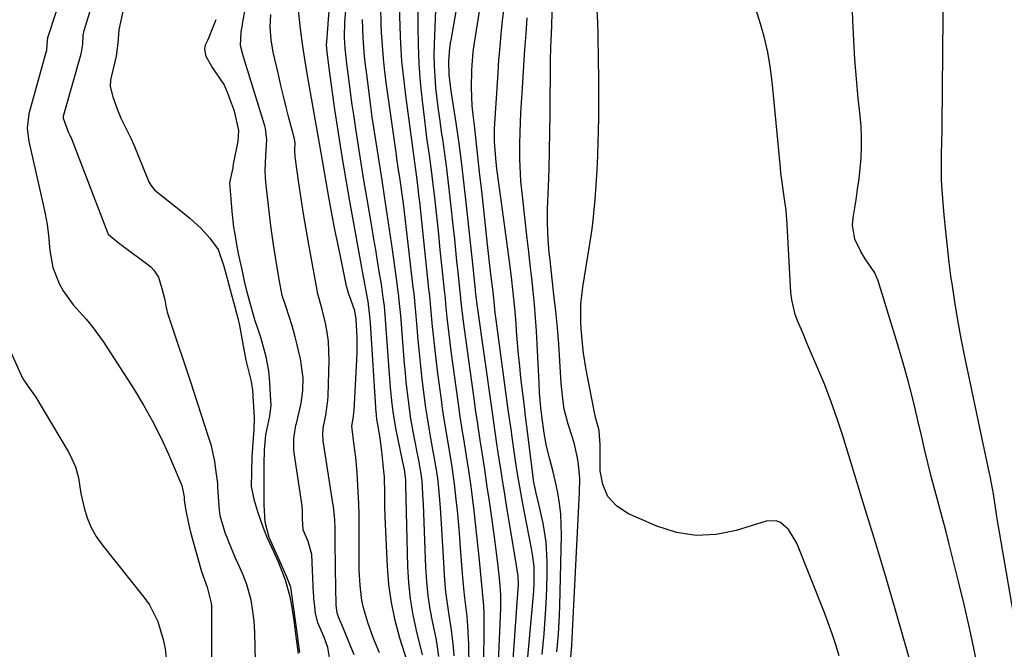
# Model space of a CAD drawing. Units: inches. Extents: x 1867846 to 1874753, y 437102 to 443492.
# Drawn here: x 1868480 to 1868729, y 438797 to 438956 of the extents above; entities that cross this region are included whole.
import ezdxf

# ---------------------------------------------------------------- set-up
doc = ezdxf.new("R2010")
doc.units = ezdxf.units.IN
doc.header["$MEASUREMENT"] = 0
doc.layers.add('7', color=7, linetype='Continuous')
doc.layers.add('8', color=7, linetype='Continuous')

msp = doc.modelspace()

# ---------------------------------------------------------------- linework, layer by layer
at = {"layer": '7', "color": 18}
for points in [[(1868732.71, 438800.54, 1722), (1868728.25, 438826.6, 1722), (1868727.78, 438829.44, 1722), (1868727.52, 438831.14, 1722), (1868726.71, 438836.29, 1722), (1868726.5, 438837.58, 1722), (1868725.88, 438840.77, 1722), (1868725.75, 438841.41, 1722), (1868719.49, 438871.01, 1722), (1868718.57, 438875.61, 1722), (1868717.71, 438880.23, 1722), (1868716.94, 438884.87, 1722), (1868716.23, 438889.51, 1722), (1868716.04, 438890.84, 1722), (1868715.51, 438894.84, 1722), (1868715.03, 438898.83, 1722), (1868714.62, 438902.84, 1722), (1868714.25, 438906.85, 1722), (1868713.73, 438913.2, 1722), (1868713.58, 438915.72, 1722), (1868713.54, 438918.24, 1722), (1868713.55, 438919.93, 1722), (1868713.59, 438922.04, 1722), (1868713.66, 438925.84, 1722), (1868713.68, 438927.74, 1722), (1868713.7, 438929.64, 1722), (1868714.35, 438993.94, 1722)], [(1868558.62, 438793.8, 1686), (1868558.03, 438797.36, 1686), (1868557.08, 438799.93, 1686), (1868555.48, 438803.6, 1686), (1868554.92, 438806.02, 1686), (1868554.6, 438808.53, 1686), (1868554.49, 438809.75, 1686), (1868554.44, 438810.57, 1686), (1868554.41, 438810.98, 1686), (1868553.96, 438820.88, 1686), (1868552.98, 438824.22, 1686), (1868551.78, 438827.16, 1686), (1868551.59, 438829.95, 1686), (1868551.59, 438832.22, 1686), (1868551.51, 438833.01, 1686), (1868551.48, 438833.26, 1686), (1868549.49, 438846.67, 1686), (1868549.38, 438847.57, 1686), (1868549.38, 438850.32, 1686), (1868549.92, 438853.64, 1686), (1868550.03, 438854.11, 1686), (1868550.89, 438857.69, 1686), (1868551.22, 438859.27, 1686), (1868551.65, 438862.46, 1686), (1868551.75, 438865.68, 1686), (1868551.1, 438870.45, 1686), (1868550.08, 438874.65, 1686), (1868549.72, 438876.06, 1686), (1868548.94, 438878.85, 1686), (1868547.44, 438883.54, 1686), (1868546.45, 438886.48, 1686), (1868545.78, 438890.18, 1686), (1868544.99, 438894.6, 1686), (1868544.2, 438899.39, 1686), (1868543.57, 438904.2, 1686), (1868542.38, 438914.47, 1686), (1868542.22, 438916.34, 1686), (1868542.14, 438918.2, 1686), (1868542.25, 438921.94, 1686), (1868542.56, 438925.91, 1686), (1868542.19, 438928.8, 1686), (1868542, 438929.49, 1686), (1868541.94, 438929.71, 1686), (1868536.92, 438946.11, 1686), (1868536.48, 438947.58, 1686), (1868535.91, 438949.81, 1686), (1868536.05, 438953.28, 1686), (1868536.35, 438954.97, 1686), (1868536.4, 438955.34, 1686), (1868539.66, 438972.99, 1686)], [(1868492.49, 438968.86, 1688), (1868487.12, 438952.29, 1688), (1868486.97, 438951.76, 1688), (1868486.8, 438950.17, 1688), (1868486.67, 438948.61, 1688), (1868486.61, 438948.35, 1688), (1868486.54, 438948.09, 1688), (1868482.22, 438932.57, 1688), (1868481.79, 438928.87, 1688), (1868482.1, 438926.08, 1688), (1868482.29, 438925.15, 1688), (1868485.79, 438909.87, 1688), (1868486.35, 438907.18, 1688), (1868486.83, 438904.47, 1688), (1868487.19, 438901.75, 1688), (1868487.57, 438897.9, 1688), (1868488.33, 438893.63, 1688), (1868489.87, 438889.59, 1688), (1868490.93, 438887.68, 1688), (1868493.42, 438884.13, 1688), (1868496.73, 438880.48, 1688), (1868498.26, 438878.67, 1688), (1868501.03, 438874.82, 1688), (1868508.89, 438862.68, 1688), (1868511.32, 438858.73, 1688), (1868513.6, 438854.69, 1688), (1868515.66, 438850.55, 1688), (1868517.59, 438846.32, 1688), (1868520.73, 438838.93, 1688), (1868520.96, 438838.34, 1688), (1868521.55, 438835.48, 1688), (1868521.6, 438834.73, 1688), (1868521.89, 438832.49, 1688), (1868522.66, 438828.77, 1688), (1868523.23, 438826.55, 1688), (1868525.8, 438817.22, 1688), (1868525.97, 438816.61, 1688), (1868527.46, 438812.65, 1688), (1868528.46, 438808.57, 1688), (1868528.51, 438807.78, 1688), (1868528.51, 438807.65, 1688), (1868528.56, 438790.33, 1688)], [(1868597.53, 438792.98, 1702), (1868597.66, 438802.6, 1702), (1868597.61, 438806.14, 1702), (1868597.51, 438807.91, 1702), (1868597.2, 438811.44, 1702), (1868596.87, 438814.97, 1702), (1868596.7, 438816.73, 1702), (1868596.44, 438819.46, 1702), (1868596.13, 438822.59, 1702), (1868595.8, 438825.72, 1702), (1868595.45, 438828.84, 1702), (1868595.08, 438831.96, 1702), (1868594.56, 438836.11, 1702), (1868594.3, 438838.15, 1702), (1868593.72, 438842.21, 1702), (1868593.05, 438846.4, 1702), (1868592.44, 438850.19, 1702), (1868592.13, 438852.08, 1702), (1868591.55, 438855.87, 1702), (1868591.27, 438857.77, 1702), (1868591.01, 438859.66, 1702), (1868589.27, 438872.45, 1702), (1868589, 438874.57, 1702), (1868588.5, 438878.83, 1702), (1868588.28, 438880.95, 1702), (1868587.95, 438884.34, 1702), (1868587.82, 438885.65, 1702), (1868587.6, 438887.83, 1702), (1868586.43, 438898.92, 1702), (1868586.1, 438902.03, 1702), (1868585.77, 438905.14, 1702), (1868585.44, 438908.25, 1702), (1868585.1, 438911.36, 1702), (1868584.66, 438915.33, 1702), (1868584.38, 438917.57, 1702), (1868583.75, 438922.02, 1702), (1868583.11, 438926.47, 1702), (1868582.82, 438928.7, 1702), (1868582.55, 438930.93, 1702), (1868581.97, 438935.86, 1702), (1868581.51, 438940.56, 1702), (1868581.16, 438945.27, 1702), (1868580.99, 438949.98, 1702), (1868580.93, 438954.71, 1702), (1868580.98, 438965.87, 1702)], [(1868604.97, 438794.27, 1706), (1868606.26, 438812.3, 1706), (1868606.3, 438813.2, 1706), (1868606.22, 438815.45, 1706), (1868605.57, 438819.72, 1706), (1868603.22, 438833.86, 1706), (1868602.75, 438836.78, 1706), (1868602.28, 438839.7, 1706), (1868601.82, 438842.62, 1706), (1868601.37, 438845.54, 1706), (1868600.86, 438848.96, 1706), (1868600.5, 438851.39, 1706), (1868599.97, 438855.03, 1706), (1868599.62, 438857.47, 1706), (1868599.45, 438858.68, 1706), (1868595.9, 438883.63, 1706), (1868595.83, 438884.11, 1706), (1868595.57, 438886.38, 1706), (1868595.52, 438886.87, 1706), (1868595.31, 438888.9, 1706), (1868595, 438891.94, 1706), (1868594.89, 438892.96, 1706), (1868593.18, 438909.3, 1706), (1868592.6, 438914.54, 1706), (1868591.96, 438919.78, 1706), (1868591.26, 438925, 1706), (1868590.51, 438930.22, 1706), (1868589.21, 438938.9, 1706), (1868589.08, 438939.77, 1706), (1868588.76, 438942.41, 1706), (1868588.68, 438945.91, 1706), (1868588.95, 438949.16, 1706), (1868589.12, 438950.4, 1706), (1868589.31, 438951.63, 1706), (1868591.59, 438964.94, 1706)], [(1868499.2, 438963.49, 1686), (1868496.2, 438953.55, 1686), (1868496.1, 438953.18, 1686), (1868495.93, 438952.44, 1686), (1868495.79, 438950.19, 1686), (1868495.42, 438947.61, 1686), (1868491.01, 438932.23, 1686), (1868490.94, 438931.96, 1686), (1868490.9, 438931.4, 1686), (1868492.17, 438927.97, 1686), (1868492.6, 438927.14, 1686), (1868492.79, 438926.71, 1686), (1868492.91, 438926.42, 1686), (1868502.15, 438902.43, 1686), (1868502.21, 438902.29, 1686), (1868502.27, 438902.16, 1686), (1868502.35, 438902.03, 1686), (1868505.27, 438899.61, 1686), (1868505.42, 438899.5, 1686), (1868505.57, 438899.39, 1686), (1868512.74, 438894.09, 1686), (1868513.23, 438893.68, 1686), (1868513.94, 438892.95, 1686), (1868515.12, 438891.13, 1686), (1868515.91, 438888.29, 1686), (1868516.65, 438885.44, 1686), (1868517.02, 438883.41, 1686), (1868517.17, 438882.76, 1686), (1868517.3, 438882.33, 1686), (1868519.17, 438876.72, 1686), (1868520.18, 438873.7, 1686), (1868521.18, 438870.68, 1686), (1868522.18, 438867.66, 1686), (1868523.17, 438864.63, 1686), (1868527.71, 438850.8, 1686), (1868528.32, 438848.74, 1686), (1868529.25, 438844.55, 1686), (1868529.57, 438842.42, 1686), (1868530, 438838.86, 1686), (1868530.07, 438838.14, 1686), (1868530.13, 438836.69, 1686), (1868530.47, 438832.16, 1686), (1868530.65, 438830.75, 1686), (1868532.01, 438826.24, 1686), (1868532.37, 438825.31, 1686), (1868532.74, 438824.38, 1686), (1868534.54, 438820.08, 1686), (1868535.19, 438818.59, 1686), (1868536.35, 438816, 1686), (1868537.42, 438813.38, 1686), (1868538.47, 438809.42, 1686), (1868538.89, 438806.51, 1686), (1868539.22, 438803.99, 1686), (1868539.42, 438801.17, 1686), (1868539.56, 438793.77, 1686)], [(1868608.69, 438794.92, 1708), (1868610.18, 438811.61, 1708), (1868610.33, 438813.69, 1708), (1868610.34, 438817.85, 1708), (1868609.89, 438820.92, 1708), (1868609.6, 438822.46, 1708), (1868607.42, 438833.7, 1708), (1868606.89, 438836.58, 1708), (1868606.38, 438839.46, 1708), (1868605.92, 438842.36, 1708), (1868605.48, 438845.26, 1708), (1868604.64, 438851.2, 1708), (1868604.52, 438852.07, 1708), (1868603.91, 438856.44, 1708), (1868603.67, 438858.19, 1708), (1868600.65, 438880.31, 1708), (1868600.42, 438882.14, 1708), (1868600.04, 438885.81, 1708), (1868599.79, 438888.13, 1708), (1868599.66, 438889.29, 1708), (1868599.35, 438891.89, 1708), (1868598.91, 438895.66, 1708), (1868598.49, 438899.42, 1708), (1868597, 438913.03, 1708), (1868596.57, 438917, 1708), (1868596.13, 438920.97, 1708), (1868595.68, 438924.93, 1708), (1868595.23, 438928.9, 1708), (1868594.85, 438932.27, 1708), (1868594.63, 438934.55, 1708), (1868594.41, 438939.13, 1708), (1868594.48, 438943.71, 1708), (1868594.87, 438948.27, 1708), (1868595.18, 438950.54, 1708), (1868597.03, 438962.37, 1708)], [(1868578.85, 438791.48, 1692), (1868576.28, 438799.74, 1692), (1868575.08, 438804.21, 1692), (1868574.12, 438808.72, 1692), (1868573.5, 438813.29, 1692), (1868573.11, 438817.9, 1692), (1868572.55, 438830.38, 1692), (1868572.46, 438833.28, 1692), (1868572.46, 438836.19, 1692), (1868572.33, 438840.55, 1692), (1868572.21, 438842, 1692), (1868571.71, 438847.05, 1692), (1868571.19, 438850.98, 1692), (1868570.46, 438855.21, 1692), (1868570.34, 438856.2, 1692), (1868570.32, 438856.53, 1692), (1868570.29, 438856.86, 1692), (1868568.81, 438879.48, 1692), (1868568.58, 438882.06, 1692), (1868568.19, 438885.03, 1692), (1868567.84, 438887.19, 1692), (1868567.2, 438890.41, 1692), (1868566.79, 438892.56, 1692), (1868566.59, 438893.63, 1692), (1868563.66, 438909.87, 1692), (1868562.62, 438915.8, 1692), (1868561.63, 438921.74, 1692), (1868560.71, 438927.69, 1692), (1868559.82, 438933.65, 1692), (1868558.33, 438944.12, 1692), (1868558.23, 438944.84, 1692), (1868557.85, 438948.11, 1692), (1868557.68, 438949.99, 1692), (1868557.71, 438950.75, 1692), (1868558.46, 438959.81, 1692)], [(1868582.04, 438795.49, 1694), (1868580.5, 438801.64, 1694), (1868579.65, 438805.63, 1694), (1868578.97, 438809.65, 1694), (1868578.56, 438813.71, 1694), (1868578.32, 438817.79, 1694), (1868577.81, 438838.52, 1694), (1868577.76, 438839.85, 1694), (1868577.43, 438842.46, 1694), (1868577.37, 438842.72, 1694), (1868575.33, 438852.46, 1694), (1868574.63, 438856.42, 1694), (1868574.28, 438859.07, 1694), (1868573.91, 438863.08, 1694), (1868572.64, 438880.46, 1694), (1868572.55, 438881.58, 1694), (1868572.34, 438883.81, 1694), (1868572.07, 438886.03, 1694), (1868571.57, 438889.36, 1694), (1868571.03, 438892.6, 1694), (1868570.58, 438895.32, 1694), (1868570.13, 438898.05, 1694), (1868569.67, 438900.77, 1694), (1868569.21, 438903.5, 1694), (1868567.89, 438911.4, 1694), (1868567.17, 438915.73, 1694), (1868566.46, 438920.07, 1694), (1868565.77, 438924.4, 1694), (1868565.1, 438928.75, 1694), (1868564.56, 438932.26, 1694), (1868564.18, 438934.85, 1694), (1868563.81, 438937.44, 1694), (1868563.48, 438940.03, 1694), (1868563.16, 438942.63, 1694), (1868562.86, 438945.16, 1694), (1868562.42, 438949.16, 1694), (1868562.2, 438951.83, 1694), (1868562.31, 438955.84, 1694), (1868562.86, 438961.32, 1694)], [(1868589.99, 438795.23, 1698), (1868589.85, 438797.45, 1698), (1868589.37, 438801.85, 1698), (1868588.78, 438805.53, 1698), (1868588.33, 438808.47, 1698), (1868587.95, 438811.42, 1698), (1868587.66, 438814.37, 1698), (1868587.45, 438817.34, 1698), (1868586.81, 438828.76, 1698), (1868586.55, 438832.74, 1698), (1868586.23, 438836.71, 1698), (1868585.96, 438839.53, 1698), (1868585.66, 438841.82, 1698), (1868585.07, 438845.23, 1698), (1868584.65, 438847.51, 1698), (1868584.13, 438850.36, 1698), (1868583.69, 438852.92, 1698), (1868583.27, 438855.49, 1698), (1868582.88, 438858.06, 1698), (1868582.53, 438860.64, 1698), (1868581.94, 438865.35, 1698), (1868581.56, 438868.65, 1698), (1868581.22, 438871.95, 1698), (1868580.92, 438875.26, 1698), (1868580.31, 438882.4, 1698), (1868580.24, 438883.18, 1698), (1868579.85, 438887.05, 1698), (1868579.67, 438888.6, 1698), (1868577.16, 438909.81, 1698), (1868577.02, 438910.97, 1698), (1868576.37, 438915.83, 1698), (1868575.78, 438919.44, 1698), (1868575.5, 438921.25, 1698), (1868575.37, 438922.16, 1698), (1868572.91, 438939.89, 1698), (1868572.49, 438943.2, 1698), (1868572.13, 438946.51, 1698), (1868571.84, 438949.83, 1698), (1868571.61, 438953.16, 1698), (1868571.5, 438955.11, 1698), (1868571.46, 438959.8, 1698)], [(1868506.05, 438958.47, 1684), (1868504.99, 438953.85, 1684), (1868504.78, 438950.46, 1684), (1868504.38, 438947.12, 1684), (1868503.1, 438941.83, 1684), (1868502.95, 438941.03, 1684), (1868502.87, 438939.43, 1684), (1868503.53, 438936.85, 1684), (1868504.67, 438933.54, 1684), (1868505.55, 438931.45, 1684), (1868506.81, 438928.94, 1684), (1868508.11, 438926.38, 1684), (1868508.86, 438924.66, 1684), (1868512.46, 438915.7, 1684), (1868512.65, 438915.28, 1684), (1868513.1, 438914.47, 1684), (1868513.95, 438913.37, 1684), (1868514.63, 438912.75, 1684), (1868519.46, 438909, 1684), (1868519.91, 438908.65, 1684), (1868523.04, 438906.13, 1684), (1868525.88, 438903.5, 1684), (1868528.08, 438901.06, 1684), (1868530.18, 438898.13, 1684), (1868531.68, 438893.91, 1684), (1868532.85, 438889.54, 1684), (1868533.52, 438887.05, 1684), (1868534.19, 438884.54, 1684), (1868535.18, 438880.8, 1684), (1868535.62, 438878.95, 1684), (1868536.38, 438874.72, 1684), (1868537.26, 438870.12, 1684), (1868537.41, 438869.47, 1684), (1868538.48, 438865.06, 1684), (1868538.65, 438864.23, 1684), (1868538.9, 438862.54, 1684), (1868539.12, 438859.56, 1684), (1868539.35, 438855.58, 1684), (1868539.29, 438852.61, 1684), (1868539.02, 438849.15, 1684), (1868538.78, 438845.7, 1684), (1868538.63, 438841.65, 1684), (1868538.61, 438838.13, 1684), (1868539.22, 438834.96, 1684), (1868540.21, 438831.8, 1684), (1868541.52, 438827.88, 1684), (1868542.56, 438825.33, 1684), (1868543.81, 438822.57, 1684), (1868545.48, 438818.84, 1684), (1868547.18, 438814.46, 1684), (1868548.27, 438810.57, 1684), (1868548.73, 438808.47, 1684), (1868549.36, 438804.17, 1684), (1868549.99, 438799.43, 1684), (1868550.45, 438795.85, 1684)], [(1868564.68, 438795.47, 1688), (1868561.45, 438803.31, 1688), (1868561.29, 438803.69, 1688), (1868560.8, 438804.82, 1688), (1868560.33, 438806.1, 1688), (1868560.13, 438808.03, 1688), (1868560.04, 438812.53, 1688), (1868559.96, 438817.31, 1688), (1868559.92, 438819.7, 1688), (1868559.89, 438822.09, 1688), (1868559.83, 438827.23, 1688), (1868559.74, 438829.74, 1688), (1868559.41, 438833.08, 1688), (1868559.29, 438833.91, 1688), (1868556.83, 438849.72, 1688), (1868556.79, 438850, 1688), (1868556.72, 438851.13, 1688), (1868556.86, 438852.88, 1688), (1868557.5, 438856.22, 1688), (1868557.99, 438859.9, 1688), (1868558.06, 438861.13, 1688), (1868558.35, 438870.07, 1688), (1868558.19, 438874.83, 1688), (1868557.85, 438877.18, 1688), (1868557.39, 438879.53, 1688), (1868556.56, 438882.96, 1688), (1868555.88, 438885.39, 1688), (1868555.4, 438887.22, 1688), (1868555.27, 438887.84, 1688), (1868553.16, 438899.46, 1688), (1868552.48, 438903.33, 1688), (1868551.84, 438907.2, 1688), (1868551.24, 438911.09, 1688), (1868550.68, 438914.97, 1688), (1868549.75, 438921.66, 1688), (1868549.64, 438923.31, 1688), (1868549.73, 438925.19, 1688), (1868549.56, 438926.12, 1688), (1868549.54, 438926.19, 1688), (1868548.16, 438931.51, 1688), (1868547.46, 438934.24, 1688), (1868546.77, 438936.97, 1688), (1868546.12, 438939.71, 1688), (1868545.47, 438942.46, 1688), (1868544.16, 438948.14, 1688), (1868543.61, 438951.31, 1688), (1868543.39, 438954.52, 1688), (1868543.57, 438957.72, 1688)], [(1868601.24, 438793.62, 1704), (1868601.83, 438807.34, 1704), (1868601.84, 438810.72, 1704), (1868601.63, 438814.1, 1704), (1868601.19, 438818.06, 1704), (1868600.7, 438822.02, 1704), (1868600.44, 438824, 1704), (1868600.16, 438825.97, 1704), (1868598.87, 438834.98, 1704), (1868598.51, 438837.46, 1704), (1868598.14, 438839.94, 1704), (1868597.77, 438842.42, 1704), (1868597.1, 438846.73, 1704), (1868596.61, 438849.84, 1704), (1868595.9, 438854.5, 1704), (1868595.45, 438857.62, 1704), (1868595.23, 438859.17, 1704), (1868592.61, 438878.07, 1704), (1868592.44, 438879.37, 1704), (1868592.12, 438881.96, 1704), (1868591.74, 438885.58, 1704), (1868591.61, 438886.91, 1704), (1868591.55, 438887.45, 1704), (1868591.03, 438892.46, 1704), (1868590.74, 438895.24, 1704), (1868590.45, 438898.02, 1704), (1868590.16, 438900.79, 1704), (1868589.86, 438903.57, 1704), (1868589.05, 438911.21, 1704), (1868588.63, 438914.94, 1704), (1868588.17, 438918.67, 1704), (1868587.67, 438922.39, 1704), (1868587.13, 438926.11, 1704), (1868586.84, 438927.99, 1704), (1868586.44, 438930.77, 1704), (1868586.06, 438933.55, 1704), (1868585.72, 438936.33, 1704), (1868585.41, 438939.12, 1704), (1868585.4, 438939.2, 1704), (1868585.17, 438941.95, 1704), (1868585.02, 438944.7, 1704), (1868584.98, 438947.46, 1704), (1868585.03, 438950.22, 1704), (1868585.35, 438958.75, 1704)], [(1868616.07, 438796.22, 1712), (1868616.45, 438800.76, 1712), (1868616.72, 438805.52, 1712), (1868616.8, 438807.91, 1712), (1868617.22, 438825.76, 1712), (1868617.19, 438828.47, 1712), (1868617.04, 438831.17, 1712), (1868616.72, 438833.84, 1712), (1868616.27, 438836.51, 1712), (1868615.87, 438838.53, 1712), (1868615.13, 438841.82, 1712), (1868614.25, 438845.07, 1712), (1868613.43, 438848.33, 1712), (1868612.85, 438851.64, 1712), (1868612.24, 438856.07, 1712), (1868612.14, 438856.83, 1712), (1868612.1, 438857.2, 1712), (1868611.69, 438861.85, 1712), (1868611.54, 438864.36, 1712), (1868611.08, 438874.17, 1712), (1868610.9, 438877.52, 1712), (1868610.67, 438880.87, 1712), (1868610.39, 438884.22, 1712), (1868610.06, 438887.57, 1712), (1868609.7, 438890.91, 1712), (1868609.33, 438894.25, 1712), (1868608.96, 438897.59, 1712), (1868608.57, 438900.93, 1712), (1868607.31, 438911.75, 1712), (1868606.95, 438915.48, 1712), (1868606.83, 438917.35, 1712), (1868606.7, 438921.09, 1712), (1868606.69, 438924.84, 1712), (1868606.76, 438927.89, 1712), (1868606.96, 438932.82, 1712), (1868607.09, 438935.28, 1712), (1868607.24, 438937.74, 1712), (1868607.97, 438948.85, 1712), (1868608.24, 438952.85, 1712), (1868608.53, 438956.86, 1712)], [(1868619.46, 438793.08, 1714), (1868619.85, 438797.82, 1714), (1868619.97, 438799.71, 1714), (1868621.81, 438836.59, 1714), (1868621.84, 438840.13, 1714), (1868621.56, 438843.66, 1714), (1868621.3, 438845.41, 1714), (1868620.53, 438848.85, 1714), (1868620.02, 438850.55, 1714), (1868618.91, 438853.91, 1714), (1868617.93, 438857.73, 1714), (1868617.54, 438860.33, 1714), (1868617.17, 438864.27, 1714), (1868616.81, 438869.99, 1714), (1868616.52, 438874.17, 1714), (1868616.18, 438878.34, 1714), (1868615.78, 438882.5, 1714), (1868615.33, 438886.67, 1714), (1868614.5, 438893.82, 1714), (1868614.32, 438895.56, 1714), (1868614.14, 438897.3, 1714), (1868613.86, 438900.79, 1714), (1868613.68, 438904.74, 1714), (1868613.68, 438906.6, 1714), (1868613.72, 438908.46, 1714), (1868613.93, 438914.03, 1714), (1868614.08, 438918.68, 1714), (1868614.21, 438923.33, 1714), (1868614.3, 438927.97, 1714), (1868614.35, 438932.62, 1714), (1868614.46, 438946.05, 1714), (1868614.52, 438949.41, 1714), (1868614.58, 438951.09, 1714), (1868614.74, 438954.7, 1714), (1868614.85, 438958.26, 1714)], [(1868687.6, 438795.2, 1716), (1868686.73, 438798.02, 1716), (1868685.81, 438800.82, 1716), (1868684.82, 438803.59, 1716), (1868683.77, 438806.34, 1716), (1868676.88, 438823.73, 1716), (1868674.76, 438827.25, 1716), (1868672.75, 438828.99, 1716), (1868671.63, 438829.45, 1716), (1868669.13, 438829.36, 1716), (1868661.53, 438826.98, 1716), (1868656.43, 438825.98, 1716), (1868651.36, 438825.7, 1716), (1868646.35, 438826.51, 1716), (1868641.38, 438828.05, 1716), (1868634.19, 438831.17, 1716), (1868631.26, 438833.15, 1716), (1868628.98, 438835.56, 1716), (1868627.69, 438838.61, 1716), (1868627.05, 438842.1, 1716), (1868627.07, 438848.71, 1716), (1868626.78, 438852.3, 1716), (1868625.95, 438855.33, 1716), (1868625.78, 438856.09, 1716), (1868625.62, 438856.86, 1716), (1868623.44, 438868.18, 1716), (1868622.83, 438871.87, 1716), (1868622.52, 438874.34, 1716), (1868622.23, 438878.06, 1716), (1868622.14, 438879.94, 1716), (1868622.16, 438884.3, 1716), (1868622.35, 438886.48, 1716), (1868622.63, 438888.64, 1716), (1868624.4, 438899.63, 1716), (1868624.96, 438902.82, 1716), (1868625.2, 438904.76, 1716), (1868625.73, 438910.86, 1716), (1868626.01, 438914.56, 1716), (1868626.25, 438918.27, 1716), (1868626.42, 438921.98, 1716), (1868626.55, 438925.69, 1716), (1868626.6, 438927.56, 1716), (1868626.68, 438932.21, 1716), (1868626.72, 438936.86, 1716), (1868626.7, 438941.51, 1716), (1868626.64, 438946.16, 1716), (1868626.5, 438952.57, 1716), (1868626.41, 438955.69, 1716), (1868626.26, 438958.81, 1716)], [(1868708.37, 438784.1, 1718), (1868704.33, 438798.28, 1718), (1868701.89, 438806.76, 1718), (1868699.41, 438815.22, 1718), (1868696.88, 438823.67, 1718), (1868694.32, 438832.11, 1718), (1868688.53, 438850.94, 1718), (1868687.12, 438855.28, 1718), (1868685.62, 438859.58, 1718), (1868683.97, 438863.84, 1718), (1868682.23, 438868.05, 1718), (1868680.13, 438872.93, 1718), (1868679.37, 438874.69, 1718), (1868678.62, 438876.44, 1718), (1868677.1, 438879.95, 1718), (1868676.44, 438881.73, 1718), (1868675.58, 438885.4, 1718), (1868675.38, 438887.29, 1718), (1868674.47, 438904.49, 1718), (1868674.17, 438908.01, 1718), (1868673.68, 438911.51, 1718), (1868673.31, 438913.94, 1718), (1868672.98, 438916.37, 1718), (1868672.83, 438917.59, 1718), (1868672.71, 438918.81, 1718), (1868670.72, 438939.9, 1718), (1868670.2, 438944.03, 1718), (1868669.51, 438948.12, 1718), (1868668.56, 438952.16, 1718), (1868667.43, 438956.17, 1718), (1868666.77, 438958.26, 1718)], [(1868550.92, 438796.08, 1684), (1868550.6, 438798.52, 1684), (1868550.21, 438801.18, 1684), (1868549.95, 438802.88, 1684), (1868549.28, 438807.74, 1684), (1868548.66, 438812.61, 1684), (1868547.63, 438815.14, 1684), (1868546.16, 438818.44, 1684), (1868544.31, 438822.56, 1684), (1868543.14, 438825.23, 1684), (1868542.08, 438829.09, 1684), (1868541.84, 438833.48, 1684), (1868541.83, 438835.28, 1684), (1868541.91, 438839.38, 1684), (1868541.88, 438843.75, 1684), (1868541.92, 438847.34, 1684), (1868542.31, 438851.24, 1684), (1868543.33, 438855.97, 1684), (1868543.64, 438858.77, 1684), (1868543.5, 438861.28, 1684), (1868543.28, 438864.57, 1684), (1868543.07, 438867.46, 1684), (1868542.41, 438870.95, 1684), (1868541.11, 438875.61, 1684), (1868540.45, 438877.66, 1684), (1868539.52, 438880.33, 1684), (1868538.66, 438883.37, 1684), (1868537.68, 438887.03, 1684), (1868536.88, 438890.12, 1684), (1868536.29, 438893.08, 1684), (1868535.48, 438896.71, 1684), (1868535.1, 438898.53, 1684), (1868534.41, 438902.49, 1684), (1868534.19, 438903.84, 1684), (1868533.76, 438907.77, 1684), (1868533.49, 438910.97, 1684), (1868533.14, 438915.05, 1684), (1868533.98, 438918.89, 1684), (1868534.04, 438919.26, 1684), (1868534.1, 438919.62, 1684), (1868534.13, 438919.8, 1684), (1868535.24, 438925.61, 1684), (1868535.42, 438928.34, 1684), (1868534.31, 438933.21, 1684), (1868532.61, 438937.91, 1684), (1868531.71, 438939.93, 1684), (1868529.36, 438943.45, 1684), (1868528.62, 438944.48, 1684), (1868527.18, 438947.03, 1684), (1868526.79, 438948.82, 1684), (1868527.02, 438949.97, 1684), (1868527.59, 438951.15, 1684), (1868527.88, 438951.79, 1684), (1868529.74, 438956.4, 1684)], [(1868586.15, 438795.06, 1696), (1868585.72, 438798.14, 1696), (1868585.43, 438799.67, 1696), (1868584.61, 438803.56, 1696), (1868583.97, 438807.04, 1696), (1868583.45, 438810.53, 1696), (1868583.1, 438814.05, 1696), (1868582.87, 438817.58, 1696), (1868582.23, 438833.69, 1696), (1868582.12, 438836.11, 1696), (1868581.88, 438839.52, 1696), (1868581.52, 438842.32, 1696), (1868581.26, 438843.71, 1696), (1868581.13, 438844.41, 1696), (1868580.99, 438845.11, 1696), (1868579.9, 438850.7, 1696), (1868579.08, 438855.29, 1696), (1868578.41, 438859.92, 1696), (1868577.88, 438864.56, 1696), (1868577.65, 438866.88, 1696), (1868577.45, 438869.21, 1696), (1868576.48, 438881.43, 1696), (1868576.12, 438885.21, 1696), (1868575.9, 438887.1, 1696), (1868575.78, 438888.04, 1696), (1868575.65, 438888.98, 1696), (1868574.37, 438898.14, 1696), (1868573.89, 438901.52, 1696), (1868573.4, 438904.9, 1696), (1868572.89, 438908.28, 1696), (1868572.38, 438911.65, 1696), (1868571.74, 438915.74, 1696), (1868571.33, 438918.4, 1696), (1868570.9, 438921.05, 1696), (1868570.47, 438923.71, 1696), (1868570.05, 438926.37, 1696), (1868569.65, 438929.03, 1696), (1868569.28, 438931.69, 1696), (1868568.92, 438934.35, 1696), (1868567.86, 438942.54, 1696), (1868567.58, 438944.85, 1696), (1868567.33, 438947.17, 1696), (1868566.92, 438951.8, 1696), (1868566.79, 438956.44, 1696)]]:
    msp.add_polyline3d(points, dxfattribs=at)
at = {"layer": '8', "color": 18}
for points in [[(1868722.86, 438791.58, 1720), (1868721.74, 438797.15, 1720), (1868720.56, 438802.7, 1720), (1868719.29, 438808.24, 1720), (1868717.95, 438813.76, 1720), (1868715.49, 438823.49, 1720), (1868714.62, 438826.94, 1720), (1868713.72, 438830.38, 1720), (1868712.81, 438833.82, 1720), (1868711.88, 438837.25, 1720), (1868710.97, 438840.69, 1720), (1868710.09, 438844.13, 1720), (1868709.25, 438847.59, 1720), (1868708.44, 438851.05, 1720), (1868707.66, 438854.51, 1720), (1868706.42, 438859.7, 1720), (1868705.11, 438864.86, 1720), (1868703.68, 438870, 1720), (1868702.17, 438875.11, 1720), (1868697.5, 438890.23, 1720), (1868696.68, 438892.22, 1720), (1868694.19, 438895.77, 1720), (1868693.07, 438897.64, 1720), (1868691.59, 438900.77, 1720), (1868691, 438904.31, 1720), (1868691.12, 438906.16, 1720), (1868691.88, 438910.77, 1720), (1868692.29, 438913.41, 1720), (1868692.64, 438916.06, 1720), (1868692.92, 438918.72, 1720), (1868693.15, 438921.38, 1720), (1868693.27, 438924.05, 1720), (1868693.29, 438926.71, 1720), (1868693.17, 438929.38, 1720), (1868692.95, 438932.04, 1720), (1868692.47, 438936.51, 1720), (1868691.99, 438941.41, 1720), (1868691.59, 438946.32, 1720), (1868691.31, 438951.23, 1720), (1868691.1, 438956.15, 1720), (1868690.33, 438980.35, 1720)], [(1868571.1, 438795.97, 1690), (1868569.62, 438799.6, 1690), (1868568.12, 438803.67, 1690), (1868567.02, 438807.36, 1690), (1868566.65, 438809.24, 1690), (1868566.19, 438813.07, 1690), (1868565.98, 438816.92, 1690), (1868565.95, 438818.85, 1690), (1868565.97, 438828.04, 1690), (1868565.94, 438830.95, 1690), (1868565.87, 438833.86, 1690), (1868565.73, 438836.76, 1690), (1868565.41, 438841.68, 1690), (1868565.08, 438845.46, 1690), (1868564.87, 438847.35, 1690), (1868564.63, 438849.23, 1690), (1868564.15, 438852.77, 1690), (1868564.11, 438853.33, 1690), (1868564.23, 438854.4, 1690), (1868564.49, 438855.88, 1690), (1868564.61, 438856.88, 1690), (1868564.65, 438857.37, 1690), (1868565.36, 438870.19, 1690), (1868565.43, 438872.07, 1690), (1868565.43, 438875.84, 1690), (1868565.22, 438880.52, 1690), (1868564.84, 438882.66, 1690), (1868563.82, 438885.46, 1690), (1868563.21, 438887.13, 1690), (1868562.97, 438887.99, 1690), (1868562.76, 438888.85, 1690), (1868561.44, 438895.18, 1690), (1868560.61, 438899.22, 1690), (1868559.81, 438903.27, 1690), (1868559.04, 438907.32, 1690), (1868558.3, 438911.38, 1690), (1868557.16, 438917.79, 1690), (1868556.66, 438920.67, 1690), (1868556.15, 438923.54, 1690), (1868555.65, 438926.41, 1690), (1868555.14, 438929.29, 1690), (1868554.64, 438932.16, 1690), (1868554.14, 438935.03, 1690), (1868553.64, 438937.91, 1690), (1868553.13, 438940.78, 1690), (1868552.34, 438945.26, 1690), (1868551.98, 438947.45, 1690), (1868551.64, 438949.65, 1690), (1868551.1, 438954.05, 1690), (1868550, 438964.28, 1690)], [(1868593.84, 438792.33, 1700), (1868593.74, 438798.07, 1700), (1868593.53, 438802.83, 1700), (1868593.31, 438805.2, 1700), (1868592.74, 438809.94, 1700), (1868592.48, 438812.31, 1700), (1868592.05, 438817.06, 1700), (1868591.56, 438823.7, 1700), (1868591.34, 438826.49, 1700), (1868591.1, 438829.28, 1700), (1868590.83, 438832.07, 1700), (1868590.55, 438834.86, 1700), (1868590.12, 438838.84, 1700), (1868589.43, 438843.6, 1700), (1868588.89, 438846.76, 1700), (1868588.13, 438851.22, 1700), (1868587.41, 438855.68, 1700), (1868587.09, 438857.91, 1700), (1868586.78, 438860.15, 1700), (1868585.9, 438866.77, 1700), (1868585.52, 438869.73, 1700), (1868585.17, 438872.7, 1700), (1868584.86, 438875.67, 1700), (1868584.57, 438878.64, 1700), (1868584.13, 438883.37, 1700), (1868583.84, 438886.4, 1700), (1868583.71, 438887.61, 1700), (1868583.64, 438888.22, 1700), (1868581.29, 438910.22, 1700), (1868581.18, 438911.26, 1700), (1868580.84, 438914.38, 1700), (1868580.59, 438916.46, 1700), (1868580.06, 438920.17, 1700), (1868579.95, 438920.91, 1700), (1868577.75, 438937.21, 1700), (1868577.23, 438941.54, 1700), (1868576.8, 438945.87, 1700), (1868576.51, 438950.22, 1700), (1868576.31, 438954.57, 1700), (1868576.13, 438960.4, 1700)], [(1868612.37, 438795.57, 1710), (1868612.84, 438800.82, 1710), (1868613.13, 438804.63, 1710), (1868613.36, 438808.44, 1710), (1868613.5, 438812.25, 1710), (1868613.58, 438816.06, 1710), (1868613.6, 438819.17, 1710), (1868613.36, 438824.05, 1710), (1868612.56, 438828.86, 1710), (1868611.48, 438833.65, 1710), (1868610.83, 438836.44, 1710), (1868610.23, 438839.23, 1710), (1868609.94, 438841.19, 1710), (1868608.43, 438853.44, 1710), (1868608.37, 438853.97, 1710), (1868608.03, 438856.63, 1710), (1868607.9, 438857.7, 1710), (1868606.96, 438865.68, 1710), (1868606.63, 438868.62, 1710), (1868606.33, 438871.56, 1710), (1868606.07, 438874.5, 1710), (1868605.84, 438877.45, 1710), (1868605.7, 438879.41, 1710), (1868605.38, 438883.34, 1710), (1868604.99, 438887.27, 1710), (1868604.55, 438891.19, 1710), (1868604.05, 438895.1, 1710), (1868601.83, 438911.31, 1710), (1868601.35, 438914.94, 1710), (1868600.88, 438918.58, 1710), (1868600.56, 438921.24, 1710), (1868600.23, 438925.52, 1710), (1868600.22, 438927.72, 1710), (1868600.27, 438928.82, 1710), (1868601.15, 438942.94, 1710), (1868601.38, 438946.23, 1710), (1868601.65, 438949.53, 1710), (1868601.95, 438952.82, 1710), (1868602.29, 438956.11, 1710), (1868602.69, 438959.73, 1710)], [(1868475.61, 438876.64, 1690), (1868480.26, 438866.31, 1690), (1868480.63, 438865.56, 1690), (1868482.04, 438863.49, 1690), (1868484, 438860.75, 1690), (1868492.2, 438847.03, 1690), (1868492.73, 438846.09, 1690), (1868494.04, 438843.15, 1690), (1868494.82, 438840.31, 1690), (1868495.42, 438836.36, 1690), (1868496.25, 438832.71, 1690), (1868497.01, 438830.18, 1690), (1868497.99, 438827.76, 1690), (1868499.28, 438825.49, 1690), (1868500.79, 438823.32, 1690), (1868511.39, 438810.12, 1690), (1868512.77, 438808.17, 1690), (1868514.93, 438803.95, 1690), (1868516.29, 438799.35, 1690), (1868516.76, 438796.99, 1690), (1868517.27, 438792.21, 1690)]]:
    msp.add_polyline3d(points, dxfattribs=at)

doc.saveas('drawing.dxf')
